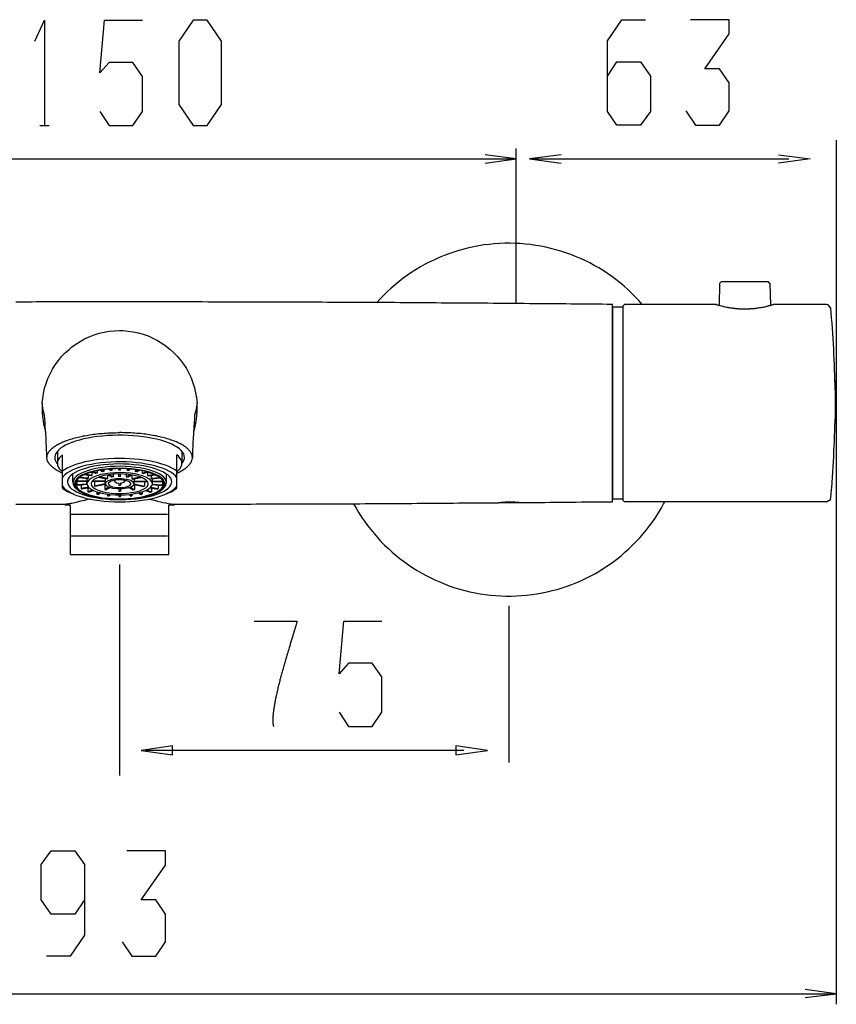
# Model space of a CAD drawing. Extents: x -44 to 670, y -90 to 459.
# Drawn here: x 91 to 246, y -25 to 162 of the extents above; entities that cross this region are included whole.
import ezdxf

# ---------------------------------------------------------------- set-up
doc = ezdxf.new("R2010")
doc.units = 0
doc.header["$MEASUREMENT"] = 0
doc.layers.add('EBENE_1', color=160, linetype='CONTINUOUS')

msp = doc.modelspace()

# ---------------------------------------------------------------- linework, layer by layer
at = {"layer": 'EBENE_1', "color": 7}
for p, q in [((94.38, 142.06), (96.18, 142.06)), ((245.51, 139.31), (245.51, -24.6)), ((184.78, 108.36), (184.78, 137.73)), ((34.78, 135.74), (184.78, 135.74)), ((187.3, 135.74), (236.52, 135.74)), ((223.36, 112.13), (223.29, 107.99)), ((223.65, 112.42), (223.36, 112.14)), ((232.64, 112.42), (223.65, 112.42)), ((232.93, 112.14), (232.64, 112.42)), ((232.93, 112.13), (233, 107.99)), ((203.04, 98.41), (203.04, 108.14)), ((203.04, 107.65), (203.04, 73.46)), ((205.02, 107.65), (203.04, 107.65)), ((205.31, 108.14), (205.02, 107.85)), ((205.02, 107.85), (205.02, 73.29)), ((222.68, 108.14), (205.31, 108.14)), ((222.77, 108.13), (222.68, 108.14)), ((222.77, 108.13), (223.29, 107.99)), ((232.86, 107.95), (233.53, 108.13)), ((233.61, 108.14), (233.53, 108.13)), ((243.67, 108.14), (233.61, 108.14)), ((203.04, 70.74), (203.04, 98.41)), ((245.21, 94.09), (245.21, 94.11)), ((245.24, 93.4), (245.24, 93.96)), ((94.86, 89.45), (94.86, 89.46)), ((94.86, 89.45), (94.86, 89.46)), ((124.24, 89.45), (124.24, 89.46)), ((124.24, 89.45), (124.24, 89.46)), ((245.21, 84.97), (245.24, 85)), ((245.21, 84.93), (245.24, 85)), ((245.21, 84.93), (245.25, 85)), ((245.21, 84.11), (245.21, 84.77)), ((245.21, 84.1), (245.21, 84.75)), ((245.24, 85), (245.24, 85.59)), ((245.24, 85), (245.25, 85)), ((97.74, 80.31), (97.74, 78.02)), ((121.36, 80.31), (121.36, 78.02)), ((98.72, 76.52), (98.72, 79.64)), ((120.38, 76.52), (120.38, 79.64)), ((105.27, 76.6), (105.27, 76.13)), ((106.32, 76.4), (105.82, 76.7)), ((106.57, 76.46), (106.1, 76.74)), ((106.57, 76.81), (106.57, 76.46)), ((107.79, 76.63), (107.57, 76.92)), ((108.09, 76.66), (107.79, 76.63)), ((108.09, 76.66), (107.86, 76.93)), ((108.09, 76.95), (108.09, 76.66)), ((109.41, 76.72), (109.41, 77)), ((109.7, 76.72), (109.41, 76.72)), ((109.7, 76.72), (109.7, 77)), ((111, 76.95), (111, 76.66)), ((111, 76.66), (111.22, 76.93)), ((111.29, 76.63), (111, 76.66)), ((111.29, 76.63), (111.52, 76.92)), ((112.52, 76.81), (112.52, 76.46)), ((112.52, 76.46), (113, 76.74)), ((112.78, 76.4), (113.27, 76.7)), ((113.82, 76.6), (113.82, 76.13)), ((98.72, 75.29), (98.72, 76.52)), ((98.72, 73.71), (98.72, 75.29)), ((100.61, 75.96), (100.68, 75.89)), ((100.68, 74.42), (100.68, 76.02)), ((103.6, 75.2), (101.96, 75.35)), ((104.25, 75.7), (103.04, 75.93)), ((103.35, 75.11), (103.35, 74.65)), ((103.6, 75.71), (103.6, 75.2)), ((105.06, 76.06), (104.22, 76.35)), ((104.25, 76.34), (104.25, 75.7)), ((105.27, 76.13), (104.46, 76.4)), ((105.27, 76.13), (105.06, 76.06)), ((107.1, 75.03), (105.46, 75.35)), ((107.24, 75.11), (105.65, 75.42)), ((106.57, 76.46), (106.32, 76.4)), ((106.79, 75.09), (106.79, 74.65)), ((107.24, 75.11), (107.1, 75.03)), ((107.24, 75.81), (107.24, 75.11)), ((108.06, 75.39), (107.32, 75.82)), ((108.29, 75.43), (107.59, 75.86)), ((108.29, 75.43), (108.06, 75.39)), ((108.29, 75.93), (108.29, 75.43)), ((108.63, 74.72), (108.4, 74.77)), ((108.56, 74.74), (108.56, 74.6)), ((108.63, 74.72), (108.56, 74.6)), ((108.78, 74.81), (108.72, 74.82)), ((108.85, 74.84), (108.78, 74.81)), ((108.78, 74.82), (108.78, 74.81)), ((109.41, 75.54), (109.41, 75.99)), ((109.7, 75.54), (109.41, 75.54)), ((109.7, 75.54), (109.7, 75.99)), ((110.32, 74.81), (110.24, 74.84)), ((110.32, 74.81), (110.38, 74.82)), ((110.32, 74.82), (110.32, 74.81)), ((110.46, 74.72), (110.68, 74.77)), ((110.53, 74.6), (110.46, 74.72)), ((110.53, 74.74), (110.53, 74.6)), ((110.81, 75.93), (110.81, 75.43)), ((110.81, 75.43), (111.52, 75.86)), ((111.04, 75.39), (110.81, 75.43)), ((111.04, 75.39), (111.78, 75.82)), ((111.86, 75.81), (111.86, 75.11)), ((111.86, 75.11), (113.45, 75.42)), ((112, 75.03), (111.86, 75.11)), ((112, 75.03), (113.64, 75.35)), ((112.29, 75.09), (112.29, 74.64)), ((112.78, 76.4), (112.52, 76.46)), ((113.82, 76.13), (114.63, 76.4)), ((114.03, 76.06), (113.82, 76.13)), ((114.03, 76.06), (114.86, 76.35)), ((114.84, 76.34), (114.84, 75.7)), ((114.99, 75.61), (116.22, 75.86)), ((115.5, 75.71), (115.5, 75.2)), ((115.5, 75.2), (117.13, 75.35)), ((115.57, 75.1), (115.5, 75.2)), ((115.57, 75.1), (117.25, 75.25)), ((115.74, 75.11), (115.74, 74.65)), ((118.41, 74.42), (118.41, 76.02)), ((118.41, 75.89), (118.48, 75.96)), ((120.38, 75.29), (120.38, 76.52)), ((98.72, 73.29), (98.72, 73.71)), ((103.35, 74.54), (101.27, 74.54)), ((103.35, 74.65), (101.32, 74.65)), ((101.43, 74.54), (101.43, 73.91)), ((103.35, 74.08), (101.43, 73.91)), ((101.43, 73.91), (101.5, 73.81)), ((103.36, 73.97), (101.5, 73.81)), ((102.22, 73.88), (102.22, 73.21)), ((103.64, 73.49), (102.22, 73.21)), ((102.22, 73.21), (102.38, 73.13)), ((103.74, 73.39), (102.38, 73.13)), ((103.35, 74.65), (103.35, 74.6)), ((103.35, 74.14), (103.35, 74.6)), ((103.53, 73.35), (103.53, 72.61)), ((104.45, 72.93), (103.53, 72.61)), ((104.63, 72.85), (103.74, 72.54)), ((106.79, 74.56), (104.27, 74.56)), ((106.79, 74.65), (104.35, 74.65)), ((104.78, 74.56), (104.78, 73.71)), ((106.79, 74.11), (104.78, 73.71)), ((104.78, 73.71), (104.93, 73.63)), ((106.82, 74), (104.93, 73.63)), ((106.71, 73.99), (106.71, 73.02)), ((107.52, 73.5), (106.71, 73.02)), ((106.71, 73.02), (106.96, 72.98)), ((106.79, 74.65), (106.79, 74.6)), ((106.79, 74.14), (106.79, 74.6)), ((107.72, 73.43), (106.96, 72.98)), ((109.41, 74.27), (109.41, 73.86)), ((109.41, 73.86), (109.7, 73.86)), ((109.41, 73.2), (109.41, 72.75)), ((109.68, 73.2), (109.68, 72.75)), ((109.7, 74.27), (109.7, 73.86)), ((111.36, 73.42), (112.13, 72.98)), ((111.56, 73.49), (112.36, 73.02)), ((112.13, 72.98), (112.36, 73.02)), ((112.28, 74), (114.16, 73.63)), ((112.29, 74.64), (114.75, 74.64)), ((112.31, 74.6), (112.29, 74.64)), ((112.29, 74.54), (114.82, 74.54)), ((112.29, 74.11), (114.29, 73.71)), ((112.31, 74.14), (112.31, 74.6)), ((112.36, 73.99), (112.36, 73.02)), ((114.16, 73.63), (114.29, 73.71)), ((114.29, 74.54), (114.29, 73.71)), ((114.46, 72.85), (115.35, 72.54)), ((114.64, 72.93), (115.57, 72.61)), ((115.35, 73.39), (116.71, 73.13)), ((115.45, 73.49), (116.86, 73.21)), ((115.57, 73.35), (115.57, 72.61)), ((115.72, 73.97), (117.59, 73.81)), ((115.74, 74.54), (117.82, 74.54)), ((115.74, 74.08), (117.67, 73.91)), ((115.75, 74.14), (115.75, 74.6)), ((116.71, 73.13), (116.86, 73.21)), ((116.86, 73.88), (116.86, 73.21)), ((117.59, 73.81), (117.67, 73.91)), ((117.67, 74.54), (117.67, 73.91)), ((203.04, 73.46), (203.04, 71.24)), ((205.02, 73.29), (205.02, 71.03)), ((100.95, 72.11), (100.38, 72.36)), ((103.53, 72.61), (103.74, 72.54)), ((105.24, 72.61), (105.24, 72.14)), ((105.75, 72.46), (105.24, 72.14)), ((105.24, 72.14), (105.49, 72.1)), ((106, 72.39), (105.49, 72.1)), ((107.24, 72.17), (107.24, 71.85)), ((107.46, 72.14), (107.24, 71.85)), ((107.24, 71.85), (107.53, 71.82)), ((107.75, 72.1), (107.53, 71.82)), ((109.41, 72.75), (109.68, 72.75)), ((109.41, 72.02), (109.41, 71.74)), ((109.41, 71.74), (109.7, 71.74)), ((109.7, 72.02), (109.7, 71.74)), ((111.35, 72.1), (111.57, 71.82)), ((111.57, 71.82), (111.85, 71.85)), ((111.63, 72.14), (111.85, 71.85)), ((111.85, 72.17), (111.85, 71.85)), ((113.1, 72.39), (113.6, 72.1)), ((113.34, 72.46), (113.85, 72.14)), ((113.6, 72.1), (113.85, 72.14)), ((113.85, 72.61), (113.85, 72.14)), ((115.35, 72.54), (115.57, 72.61)), ((118.14, 72.11), (118.71, 72.36)), ((205.02, 71.24), (203.04, 71.24)), ((205.02, 71.03), (205.31, 70.74)), ((99.27, 70.27), (99.21, 70.36)), ((99.21, 70.25), (99.21, 70.06)), ((100.2, 70.06), (99.21, 70.06)), ((99.39, 70.06), (99.34, 70.15)), ((100.2, 61.68), (100.2, 70.06)), ((118.89, 61.68), (118.89, 70.06)), ((119.88, 70.06), (118.89, 70.06)), ((119.7, 70.06), (119.77, 70.15)), ((119.82, 70.27), (119.88, 70.36)), ((119.88, 70.25), (119.88, 70.06)), ((184.31, 70.63), (183.36, 70.64)), ((243.67, 70.74), (205.31, 70.74)), ((100.21, 68.63), (100.2, 68.65)), ((100.2, 68.35), (118.61, 68.35)), ((100.24, 68.57), (100.22, 68.6)), ((100.24, 66.28), (100.24, 68.57)), ((118.85, 68.57), (118.86, 68.6)), ((118.85, 66.28), (118.85, 68.57)), ((118.88, 68.63), (118.89, 68.65)), ((100.2, 64.27), (118.61, 64.27)), ((100.24, 61.68), (100.24, 63.99)), ((118.85, 61.68), (118.85, 63.99)), ((100.2, 60.7), (100.2, 61.68)), ((118.89, 60.7), (118.89, 61.68)), ((109.54, 58.85), (109.54, 18.83)), ((183.36, 51.01), (183.36, 21.28)), ((114.38, 23.58), (174.84, 23.58)), ((-43.77, -22.6), (245.51, -22.6))]:
    msp.add_line(p, q, dxfattribs=at)
for points in [[(93.48, 158.06), (95.28, 162.06), (95.28, 142.06)], [(105.78, 144.76), (107.58, 142.06), (112.08, 142.06), (113.88, 144.76), (113.88, 151.36), (112.08, 154.06), (107.58, 154.06), (105.78, 152.06), (106.68, 162.06), (113.88, 162.06)], [(202.09, 151.46), (203.89, 154.16), (208.39, 154.16), (210.29, 151.46), (210.29, 144.76), (208.39, 142.16), (203.89, 142.16), (202.09, 144.76), (202.09, 158.16), (204.79, 162.16), (209.29, 162.16)], [(216.97, 144.86), (218.77, 142.16), (223.37, 142.16), (225.17, 144.86), (225.17, 150.16), (223.37, 152.86), (220.57, 152.86), (225.17, 159.46), (225.17, 162.16), (217.87, 162.16)], [(178.88, 134.94), (184.78, 135.74), (178.88, 136.54)], [(193.3, 136.54), (187.3, 135.74), (193.3, 134.94)], [(234.57, 136.54), (240.57, 135.74), (234.57, 134.94)], [(208.71, 108.14), (208.06, 108.88), (207.38, 109.6), (206.68, 110.29), (205.98, 110.96), (205.24, 111.63), (204.49, 112.25), (203.71, 112.86), (202.92, 113.45), (202.11, 114.02), (201.29, 114.56), (200.45, 115.07), (199.6, 115.56), (198.72, 116.02), (197.85, 116.46), (196.96, 116.88), (196.04, 117.27), (195.13, 117.61), (194.21, 117.95), (193.27, 118.25), (192.32, 118.53), (191.38, 118.78), (190.42, 119), (189.45, 119.2), (188.49, 119.36), (187.5, 119.5), (186.53, 119.61), (185.54, 119.68), (184.57, 119.74), (183.59, 119.75), (182.6, 119.75), (181.61, 119.71), (180.63, 119.64), (179.66, 119.54), (178.67, 119.43), (177.7, 119.28), (176.74, 119.1), (175.78, 118.89), (174.82, 118.64), (173.88, 118.38), (172.93, 118.09), (172, 117.77), (171.09, 117.42), (170.17, 117.05), (169.27, 116.64), (168.39, 116.22), (167.52, 115.77), (166.65, 115.28), (165.81, 114.78), (164.97, 114.25), (164.17, 113.7), (163.36, 113.13), (162.59, 112.53), (161.82, 111.9), (161.09, 111.25), (160.35, 110.59), (159.65, 109.91), (158.96, 109.2), (158.34, 108.5)], [(109.54, 108.64), (108.56, 108.64), (107.57, 108.64), (106.6, 108.64), (105.61, 108.64), (104.63, 108.63), (103.64, 108.63), (102.66, 108.63), (101.67, 108.63), (100.68, 108.63), (99.7, 108.63), (98.72, 108.63), (97.74, 108.63), (96.75, 108.63), (95.77, 108.63), (94.78, 108.63), (93.79, 108.63), (92.81, 108.61), (91.84, 108.61), (90.85, 108.61), (89.86, 108.61)], [(183.36, 108.34), (182.38, 108.34), (181.39, 108.35), (180.41, 108.35), (179.43, 108.36), (178.45, 108.36), (177.46, 108.38), (176.47, 108.38), (175.49, 108.39), (174.5, 108.39), (173.52, 108.41), (172.54, 108.42), (171.56, 108.42), (170.57, 108.42), (169.59, 108.43), (168.6, 108.43), (167.61, 108.45), (166.63, 108.45), (165.66, 108.46), (164.67, 108.46), (163.68, 108.47), (162.7, 108.47), (161.71, 108.49), (160.72, 108.49), (159.74, 108.49), (158.75, 108.5), (157.78, 108.5), (156.79, 108.52), (155.81, 108.52), (154.82, 108.52), (153.84, 108.53), (152.85, 108.53), (151.86, 108.53), (150.89, 108.54), (149.91, 108.54), (148.92, 108.54), (147.93, 108.56), (146.95, 108.56), (145.96, 108.56), (144.97, 108.57), (143.99, 108.57), (143.02, 108.57), (142.03, 108.57), (141.04, 108.58), (140.06, 108.58), (139.07, 108.58), (138.09, 108.58), (137.1, 108.6), (136.13, 108.6), (135.14, 108.6), (134.16, 108.6), (133.17, 108.6), (132.18, 108.61), (131.2, 108.61), (130.21, 108.61), (129.24, 108.61), (128.25, 108.61), (127.27, 108.61), (126.28, 108.61), (125.29, 108.63), (124.31, 108.63), (123.32, 108.63), (122.34, 108.63), (121.36, 108.63), (120.38, 108.63), (119.39, 108.63), (118.41, 108.63), (117.42, 108.63), (116.43, 108.63), (115.45, 108.63), (114.47, 108.63), (113.49, 108.64), (112.5, 108.64), (111.52, 108.64), (110.53, 108.64), (109.54, 108.64)], [(203.04, 108.14), (202.07, 108.16), (201.09, 108.17), (200.1, 108.17), (199.11, 108.18), (198.13, 108.2), (197.14, 108.2), (196.16, 108.21), (195.18, 108.22), (194.2, 108.24), (193.21, 108.24), (192.22, 108.25), (191.24, 108.27), (190.25, 108.27), (189.27, 108.28), (188.28, 108.28), (187.31, 108.29), (186.32, 108.31), (185.34, 108.31), (184.35, 108.32), (183.36, 108.34)], [(222.68, 108.14), (223.07, 108.03), (223.41, 107.95), (223.68, 107.86), (223.99, 107.8), (224.34, 107.71), (224.73, 107.64), (224.93, 107.6), (225.14, 107.56), (225.36, 107.53), (225.59, 107.49), (225.81, 107.46), (226.04, 107.43), (226.29, 107.4), (226.53, 107.38), (226.78, 107.35), (227.03, 107.34), (227.29, 107.32), (227.54, 107.31), (227.81, 107.31), (228.07, 107.29), (228.34, 107.31), (228.59, 107.31), (228.85, 107.32), (229.1, 107.32), (229.36, 107.35), (229.61, 107.36), (229.86, 107.39), (230.1, 107.4), (230.34, 107.43), (230.57, 107.48), (230.81, 107.5), (231.03, 107.54), (231.24, 107.57), (231.45, 107.61), (231.66, 107.65), (232.03, 107.72), (232.36, 107.81), (232.67, 107.88), (232.95, 107.95), (233.61, 108.14)], [(222.77, 108.13), (223.16, 108.02), (223.47, 107.93), (223.74, 107.86), (224.03, 107.8), (224.36, 107.72), (224.74, 107.64), (224.93, 107.61), (225.13, 107.57), (225.34, 107.54), (225.56, 107.5), (225.78, 107.48), (226, 107.45), (226.24, 107.42), (226.47, 107.39), (226.71, 107.38), (226.95, 107.35), (227.2, 107.34), (227.45, 107.32), (227.7, 107.32), (227.95, 107.32), (228.2, 107.31), (228.45, 107.32), (228.7, 107.32), (228.95, 107.34), (229.18, 107.35), (229.43, 107.36), (229.67, 107.38), (229.9, 107.4), (230.14, 107.43), (230.38, 107.46), (230.6, 107.49), (230.81, 107.52), (231.03, 107.56), (231.24, 107.59), (231.43, 107.63), (231.81, 107.7), (232.16, 107.77), (232.46, 107.85), (232.74, 107.92), (232.86, 107.95)], [(244.46, 107.43), (243.95, 108.09), (243.67, 108.14)], [(245.21, 94.78), (245.18, 95.77), (245.14, 96.75), (245.1, 97.73), (245.06, 98.71), (245.02, 99.7), (244.96, 100.68), (244.91, 101.67), (244.84, 102.64), (244.77, 103.63), (244.7, 104.61), (244.61, 105.59), (244.53, 106.57), (244.46, 107.43)], [(95.75, 79.07), (95.74, 79.39), (95.72, 80.02), (95.7, 80.6), (95.67, 81.15), (95.63, 81.95), (95.59, 82.7), (95.52, 83.68), (95.45, 84.89), (95.39, 85.77), (95.35, 86.54), (95.32, 87.17), (95.02, 88.11), (94.86, 89.46), (94.95, 90.31), (95.1, 91.28), (95.32, 92.24), (95.6, 93.18), (95.95, 94.1), (96.35, 94.99), (96.82, 95.86), (97.34, 96.7), (97.92, 97.49), (98.54, 98.25), (99.22, 98.96), (99.95, 99.63), (100.42, 100.03), (101.21, 100.61), (102.04, 101.14), (102.91, 101.61), (103.79, 102.03), (104.72, 102.38), (105.65, 102.67), (106.61, 102.9), (107.59, 103.07), (108.56, 103.17), (109.54, 103.2), (110.17, 103.18), (111.15, 103.11), (112.13, 102.97), (113.09, 102.77), (114.03, 102.5), (114.96, 102.17), (115.86, 101.77), (116.74, 101.32), (117.57, 100.81), (118.38, 100.25), (119.16, 99.63), (119.78, 99.06), (120.46, 98.35), (121.1, 97.6), (121.68, 96.81), (122.21, 95.97), (122.68, 95.11), (123.1, 94.21), (123.45, 93.29), (123.74, 92.36), (123.97, 91.41), (124.14, 90.43), (124.24, 89.46), (124.02, 88.05), (123.77, 87.17), (123.74, 86.54), (123.7, 85.77), (123.65, 84.89), (123.57, 83.68), (123.5, 82.7), (123.46, 81.95), (123.42, 81.15), (123.39, 80.6), (123.36, 80.02), (123.35, 79.39), (123.34, 79.07)], [(245.21, 94.11), (245.21, 94.77), (245.21, 94.78)], [(245.38, 89.45), (245.36, 90.43), (245.35, 91.41), (245.32, 92.39), (245.28, 93.38), (245.24, 93.96), (245.21, 94.09)], [(94.86, 89.45), (94.82, 88.46), (94.86, 87.47), (94.96, 86.5), (95.11, 85.53), (95.35, 84.57), (95.5, 84.04)], [(123.6, 84.04), (123.86, 85), (124.06, 85.96), (124.18, 86.93), (124.25, 87.92), (124.27, 88.9), (124.24, 89.45)], [(245.25, 85), (245.29, 85.99), (245.34, 86.98), (245.36, 87.96), (245.38, 88.93), (245.38, 89.45)], [(244.46, 71.46), (244.54, 72.43), (244.63, 73.42), (244.7, 74.4), (244.78, 75.38), (244.85, 76.36), (244.91, 77.35), (244.96, 78.32), (245.02, 79.31), (245.07, 80.29), (245.11, 81.28), (245.14, 82.27), (245.18, 83.24), (245.21, 84.1)], [(245.21, 84.1), (245.21, 84.11), (245.21, 84.93)], [(98.72, 76.14), (98.49, 76.24), (98.27, 76.35), (98.06, 76.46), (97.85, 76.57), (97.66, 76.68), (97.47, 76.79), (97.29, 76.92), (97.13, 77.03), (96.96, 77.16), (96.81, 77.27), (96.67, 77.39), (96.6, 77.46), (96.54, 77.52), (96.47, 77.59), (96.42, 77.64), (96.36, 77.71), (96.31, 77.77), (96.25, 77.84), (96.2, 77.89), (96.16, 77.96), (96.11, 78.02), (96.06, 78.11), (96, 78.2), (95.96, 78.28), (95.92, 78.36), (95.88, 78.45), (95.85, 78.54), (95.82, 78.63), (95.79, 78.71), (95.78, 78.81), (95.77, 78.89), (95.75, 78.98), (95.75, 79.07), (95.75, 79.2), (95.77, 79.31), (95.78, 79.43), (95.82, 79.56), (95.86, 79.68), (95.9, 79.81), (95.96, 79.93), (96.03, 80.06), (96.11, 80.18), (96.2, 80.29), (96.29, 80.42), (96.41, 80.53), (96.52, 80.65), (96.64, 80.77), (96.77, 80.89), (96.91, 81), (97.06, 81.11), (97.22, 81.22), (97.39, 81.34), (97.56, 81.45), (97.75, 81.56), (97.93, 81.66), (98.14, 81.77), (98.35, 81.86), (98.56, 81.96), (98.78, 82.06), (99.02, 82.15), (99.25, 82.25), (99.5, 82.35), (99.75, 82.43), (100.02, 82.52), (100.28, 82.6), (100.54, 82.68), (100.82, 82.77), (101.11, 82.85), (101.39, 82.92), (101.7, 82.99), (101.99, 83.06), (102.31, 83.13), (102.61, 83.2), (102.93, 83.25), (103.25, 83.31), (103.57, 83.36), (103.91, 83.42), (104.24, 83.47), (104.57, 83.52), (104.92, 83.56), (105.25, 83.6), (105.61, 83.64), (105.96, 83.67), (106.31, 83.7), (106.66, 83.73), (107.02, 83.75), (107.38, 83.78), (107.74, 83.79), (108.1, 83.81), (108.46, 83.82), (108.82, 83.82), (109.18, 83.84), (109.54, 83.84)], [(121.85, 79.13), (121.81, 79.46), (121.7, 79.79), (121.5, 80.13), (121.22, 80.45), (120.88, 80.77), (120.46, 81.07), (119.97, 81.36), (119.42, 81.64), (118.79, 81.91), (118.13, 82.14), (117.39, 82.38), (116.61, 82.57), (115.78, 82.75), (114.92, 82.92), (114.02, 83.06), (113.09, 83.16), (112.13, 83.24), (111.15, 83.31), (110.18, 83.34), (109.2, 83.34), (108.21, 83.31), (107.24, 83.27), (106.28, 83.18), (105.35, 83.09), (104.43, 82.96), (103.56, 82.81), (102.72, 82.63), (101.92, 82.43), (101.18, 82.21), (100.49, 81.98), (99.85, 81.72), (99.28, 81.45), (98.77, 81.15), (98.32, 80.86), (97.96, 80.54), (97.67, 80.22), (97.45, 79.89), (97.31, 79.56), (97.25, 79.23), (97.24, 79.13), (97.28, 78.79), (97.41, 78.46), (97.6, 78.13), (97.74, 77.95)], [(120.38, 76.14), (120.6, 76.24), (120.82, 76.35), (121.03, 76.46), (121.24, 76.57), (121.43, 76.68), (121.63, 76.79), (121.79, 76.92), (121.97, 77.03), (122.13, 77.16), (122.28, 77.27), (122.42, 77.39), (122.49, 77.46), (122.56, 77.52), (122.61, 77.59), (122.68, 77.64), (122.74, 77.71), (122.79, 77.77), (122.84, 77.84), (122.89, 77.89), (122.93, 77.96), (122.97, 78.02), (123.03, 78.11), (123.09, 78.2), (123.13, 78.28), (123.17, 78.36), (123.21, 78.45), (123.24, 78.54), (123.27, 78.63), (123.29, 78.71), (123.31, 78.81), (123.32, 78.89), (123.34, 78.98), (123.34, 79.07), (123.34, 79.2), (123.32, 79.31), (123.31, 79.43), (123.28, 79.56), (123.24, 79.68), (123.18, 79.81), (123.13, 79.93), (123.06, 80.06), (122.97, 80.18), (122.89, 80.29), (122.79, 80.42), (122.7, 80.53), (122.57, 80.65), (122.46, 80.77), (122.32, 80.89), (122.18, 81), (122.03, 81.11), (121.88, 81.22), (121.71, 81.34), (121.53, 81.45), (121.35, 81.56), (121.16, 81.66), (120.95, 81.77), (120.75, 81.86), (120.53, 81.96), (120.31, 82.06), (120.07, 82.15), (119.84, 82.25), (119.59, 82.35), (119.35, 82.43), (119.09, 82.52), (118.82, 82.6), (118.54, 82.68), (118.27, 82.77), (117.99, 82.85), (117.7, 82.92), (117.39, 82.99), (117.1, 83.06), (116.79, 83.13), (116.47, 83.2), (116.16, 83.25), (115.84, 83.31), (115.52, 83.36), (115.18, 83.42), (114.85, 83.47), (114.52, 83.52), (114.17, 83.56), (113.84, 83.6), (113.49, 83.64), (113.14, 83.67), (112.78, 83.7), (112.43, 83.73), (112.07, 83.75), (111.71, 83.78), (111.35, 83.79), (111, 83.81), (110.63, 83.82), (110.27, 83.82), (109.91, 83.84), (109.54, 83.84)], [(98.72, 79.64), (98.36, 79.32), (98.09, 79), (97.89, 78.67), (97.77, 78.34), (97.74, 78.02), (97.78, 77.68), (97.9, 77.35), (98.1, 77.02), (98.39, 76.7), (98.72, 76.4)], [(120.38, 76.52), (119.95, 76.82), (119.45, 77.11), (118.86, 77.39), (118.24, 77.64), (117.54, 77.88), (116.79, 78.1), (115.99, 78.29), (115.14, 78.46), (114.25, 78.61), (113.34, 78.74), (112.39, 78.82), (111.43, 78.89), (110.46, 78.93), (109.47, 78.95), (108.49, 78.93), (107.52, 78.89), (106.56, 78.81), (105.61, 78.71), (104.7, 78.59), (103.82, 78.43), (102.97, 78.27), (102.18, 78.07), (101.45, 77.85), (100.75, 77.6), (100.13, 77.35), (99.57, 77.07), (99.09, 76.78), (98.72, 76.52)], [(120.38, 76.4), (120.72, 76.72), (121, 77.04), (121.21, 77.38), (121.32, 77.71), (121.36, 78.02), (121.32, 78.35), (121.2, 78.68), (120.99, 79.02), (120.71, 79.34), (120.38, 79.64)], [(121.35, 77.95), (121.6, 78.28), (121.75, 78.61), (121.84, 78.95), (121.85, 79.13)], [(120.38, 75.29), (120.13, 75.63), (119.79, 75.95), (119.38, 76.25), (118.89, 76.55), (118.32, 76.81), (117.7, 77.07), (116.99, 77.31), (116.24, 77.52), (115.43, 77.71), (114.57, 77.88), (113.68, 78.02), (112.75, 78.13), (111.79, 78.21), (110.82, 78.27), (109.85, 78.29), (108.86, 78.28), (107.89, 78.25), (106.92, 78.18), (105.98, 78.09), (105.06, 77.97), (104.18, 77.82), (103.34, 77.64), (102.56, 77.45), (101.82, 77.22), (101.14, 76.97), (100.54, 76.71), (100, 76.43), (99.54, 76.13), (99.16, 75.82), (98.86, 75.5), (98.72, 75.29)], [(118.41, 74.42), (118.35, 74.75), (118.18, 75.09), (117.92, 75.41), (117.54, 75.71), (117.07, 76.02), (116.52, 76.28), (115.86, 76.55), (115.14, 76.77), (114.34, 76.96), (113.49, 77.13), (112.59, 77.25), (111.64, 77.36), (110.67, 77.42), (109.7, 77.45), (108.71, 77.43), (107.74, 77.38), (106.79, 77.29), (105.88, 77.17), (105, 77.02), (104.2, 76.82), (103.45, 76.61), (102.77, 76.36), (102.18, 76.1), (101.68, 75.81), (101.28, 75.5), (100.97, 75.18), (100.78, 74.85), (100.7, 74.52), (100.68, 74.42)], [(113.56, 76.64), (112.67, 76.79), (111.74, 76.89), (110.78, 76.96), (109.79, 77), (108.81, 76.99), (107.84, 76.93), (106.89, 76.85), (105.99, 76.72), (105.11, 76.56), (104.32, 76.36), (103.59, 76.14), (102.95, 75.89), (102.38, 75.61), (101.93, 75.32), (101.57, 75), (101.34, 74.68), (101.2, 74.35), (101.18, 74.14)], [(117.92, 74.14), (117.85, 74.48), (117.68, 74.81), (117.39, 75.13), (117, 75.43), (116.5, 75.73), (115.92, 75.99), (115.24, 76.24), (114.47, 76.45), (113.66, 76.63), (113.56, 76.64)], [(98.72, 73.71), (98.97, 73.39), (99.29, 73.07), (99.71, 72.77), (100.2, 72.47), (100.77, 72.2), (100.95, 72.11), (101.6, 71.86), (102.32, 71.64), (103.09, 71.43), (103.92, 71.24), (104.78, 71.08), (105.68, 70.96), (106.63, 70.85), (107.59, 70.78), (108.56, 70.74), (109.54, 70.72), (110.53, 70.74), (111.5, 70.78), (112.46, 70.85), (113.39, 70.96), (114.29, 71.08), (114.85, 71.18), (115.7, 71.35), (116.49, 71.56), (117.22, 71.78), (117.91, 72.02), (118.14, 72.11), (118.72, 72.39), (119.24, 72.67), (119.68, 72.98), (120.03, 73.29), (120.31, 73.61), (120.38, 73.71), (120.38, 75.29)], [(103.6, 75.2), (103.52, 75.1), (101.84, 75.25)], [(104.25, 75.7), (104.1, 75.61), (102.86, 75.86)], [(112.52, 76), (111.63, 76.13), (110.67, 76.23), (109.7, 76.25), (108.72, 76.24), (107.77, 76.17), (106.85, 76.04), (106, 75.88), (105.24, 75.67), (104.59, 75.41), (104.07, 75.13), (103.68, 74.82), (103.43, 74.49), (103.35, 74.16), (103.35, 74.14)], [(112.14, 75.77), (111.24, 75.89), (110.29, 75.98), (109.31, 75.99), (108.34, 75.95), (107.41, 75.83), (106.54, 75.68), (105.78, 75.46), (105.14, 75.21), (104.64, 74.92), (104.31, 74.61), (104.15, 74.28), (104.13, 74.14)], [(110.86, 74.96), (109.95, 75.07), (108.97, 75.06), (108.09, 74.93), (107.36, 74.71), (106.92, 74.42), (106.79, 74.14)], [(110.59, 74.78), (109.65, 74.88), (108.71, 74.82), (107.93, 74.63), (107.46, 74.33), (107.38, 74.14)], [(111.71, 74.14), (111.5, 74.46), (110.91, 74.71), (110.59, 74.78)], [(112.31, 74.14), (112.13, 74.46), (111.64, 74.75), (110.89, 74.96), (110.86, 74.96)], [(114.96, 74.14), (114.88, 74.48), (114.61, 74.79), (114.18, 75.1), (113.6, 75.36), (112.88, 75.6), (112.14, 75.77)], [(115.75, 74.14), (115.67, 74.48), (115.43, 74.79), (115.06, 75.1), (114.54, 75.39), (113.91, 75.64), (113.15, 75.86), (112.52, 76)], [(114.99, 75.61), (114.84, 75.7), (116.04, 75.93)], [(98.72, 73.29), (99.16, 72.99), (99.66, 72.7), (100.22, 72.43), (100.38, 72.36)], [(100.68, 74.42), (100.7, 74.32), (100.7, 74.27), (100.7, 74.21), (100.71, 74.17), (100.72, 74.11), (100.74, 74.06), (100.75, 74.02), (100.77, 73.96), (100.79, 73.91), (100.81, 73.85), (100.84, 73.79), (100.86, 73.74), (100.89, 73.68), (100.93, 73.63), (101, 73.52), (101.06, 73.45), (101.11, 73.39), (101.18, 73.32), (101.25, 73.24), (101.34, 73.17), (101.43, 73.09), (101.54, 72.99), (101.66, 72.9), (101.77, 72.82), (101.89, 72.75), (102.02, 72.67), (102.15, 72.6), (102.29, 72.53), (102.43, 72.45), (102.59, 72.38), (102.75, 72.31), (102.92, 72.24), (103.14, 72.16), (103.34, 72.09), (103.54, 72.02), (103.82, 71.92), (104.11, 71.84), (104.43, 71.77), (104.7, 71.7), (104.96, 71.64), (105.24, 71.59), (105.39, 71.56), (105.72, 71.49), (106.07, 71.43), (106.42, 71.39), (106.78, 71.35), (107.14, 71.31), (107.5, 71.27), (107.88, 71.24), (108.24, 71.23), (108.61, 71.21), (108.99, 71.2), (109.38, 71.18), (109.75, 71.2), (110.13, 71.2), (110.5, 71.21), (110.88, 71.23), (111.25, 71.25), (111.63, 71.28), (111.99, 71.31), (112.35, 71.35), (112.7, 71.39), (113.06, 71.45), (113.39, 71.5), (113.74, 71.56), (114.06, 71.63), (114.43, 71.71), (114.79, 71.8), (115.04, 71.86), (115.29, 71.93), (115.57, 72.02), (115.84, 72.11), (116.1, 72.21), (116.35, 72.31), (116.54, 72.41), (116.74, 72.49), (116.86, 72.56), (116.99, 72.63), (117.1, 72.68), (117.29, 72.81), (117.43, 72.89), (117.49, 72.95), (117.6, 73.03), (117.7, 73.11), (117.79, 73.2), (117.88, 73.28), (117.95, 73.35), (118, 73.42), (118.06, 73.49), (118.11, 73.56), (118.15, 73.61), (118.18, 73.67), (118.22, 73.74), (118.25, 73.79), (118.28, 73.85), (118.31, 73.93), (118.34, 74.02), (118.36, 74.11), (118.39, 74.21), (118.41, 74.31), (118.41, 74.42)], [(101.18, 74.14), (101.24, 73.79), (101.41, 73.47), (101.7, 73.14), (102.09, 72.84), (102.59, 72.54), (103.17, 72.28), (103.85, 72.04), (104.61, 71.82), (105.43, 71.64), (106.32, 71.49), (107.25, 71.38), (108.21, 71.31), (109.18, 71.28), (110.17, 71.28), (111.14, 71.32), (112.1, 71.4), (113.02, 71.53), (113.88, 71.68), (114.68, 71.88), (115.43, 72.1), (116.09, 72.35), (116.65, 72.63), (117.11, 72.92), (117.49, 73.24), (117.74, 73.56), (117.88, 73.89), (117.92, 74.14)], [(103.35, 74.14), (103.42, 73.81), (103.66, 73.47), (104.03, 73.17), (104.54, 72.88), (105.2, 72.63), (105.95, 72.41), (106.78, 72.24), (107.7, 72.11), (108.66, 72.03), (109.63, 72.02), (110.6, 72.04), (111.56, 72.13), (112.46, 72.27), (113.28, 72.45), (114.02, 72.67), (114.64, 72.92), (115.13, 73.21), (115.49, 73.53), (115.7, 73.85), (115.75, 74.14)], [(104.13, 74.14), (104.22, 73.81), (104.49, 73.47), (104.92, 73.18), (105.49, 72.9), (106.21, 72.68), (107.03, 72.5), (107.93, 72.36), (108.89, 72.29), (109.88, 72.29), (110.85, 72.34), (111.77, 72.45), (112.63, 72.61), (113.38, 72.82), (114, 73.09), (114.49, 73.38), (114.81, 73.7), (114.95, 74.03), (114.96, 74.14)], [(106.79, 74.14), (106.96, 73.81), (107.45, 73.53), (108.2, 73.31), (109.11, 73.21), (110.09, 73.21), (110.99, 73.34), (111.71, 73.56), (112.17, 73.85), (112.31, 74.14)], [(107.38, 74.14), (107.6, 73.82), (108.18, 73.56), (109.06, 73.42), (110.02, 73.42), (110.88, 73.56), (111.49, 73.81), (111.71, 74.13), (111.71, 74.14)], [(108.56, 74.6), (108.96, 74.32), (109.41, 74.27)], [(109.7, 74.27), (110.42, 74.43), (110.53, 74.6)], [(115.75, 74.6), (115.74, 74.65), (117.78, 74.65)], [(118.71, 72.36), (119.31, 72.63), (119.82, 72.92), (120.27, 73.21), (120.38, 73.29), (120.38, 73.71)], [(103.99, 71.23), (103.6, 71.16), (103.24, 71.07), (102.88, 70.99), (102.53, 70.91), (101.88, 70.75), (101.28, 70.6), (101, 70.54), (100.74, 70.47), (100.49, 70.42), (100.27, 70.38), (100.06, 70.34), (99.86, 70.3), (99.68, 70.28), (99.6, 70.27), (99.53, 70.27), (99.46, 70.25), (99.39, 70.25)], [(115.1, 71.23), (115.45, 71.16), (115.78, 71.08), (116.1, 71.02), (116.72, 70.86), (117.29, 70.72), (117.82, 70.6), (118.31, 70.49), (118.53, 70.43), (118.74, 70.39), (118.95, 70.35), (119.13, 70.32), (119.29, 70.3), (119.45, 70.27), (119.59, 70.27), (119.64, 70.25), (119.71, 70.25)], [(243.67, 70.74), (244.38, 71.18), (244.46, 71.46)], [(89.85, 70.27), (90.84, 70.27), (91.82, 70.27), (92.81, 70.27), (93.79, 70.27), (94.77, 70.27), (95.75, 70.27), (96.74, 70.27), (97.72, 70.25), (98.71, 70.25), (99.39, 70.25)], [(119.71, 70.25), (120.7, 70.25), (121.68, 70.25), (122.66, 70.27), (123.64, 70.27), (124.63, 70.27), (125.61, 70.27), (126.6, 70.27), (127.59, 70.27), (128.57, 70.27), (129.54, 70.27), (130.53, 70.28), (131.52, 70.28), (132.5, 70.28), (133.49, 70.28), (134.47, 70.28), (135.46, 70.3), (136.45, 70.3), (137.42, 70.3), (138.41, 70.3), (139.39, 70.3), (140.38, 70.31), (141.36, 70.31), (142.35, 70.31), (143.34, 70.32), (144.31, 70.32), (145.29, 70.32), (146.28, 70.32), (147.27, 70.34), (148.25, 70.34), (149.24, 70.34), (150.22, 70.35), (151.21, 70.35), (152.18, 70.35), (153.17, 70.36), (154.15, 70.36), (155.14, 70.36), (156.13, 70.38), (157.11, 70.38), (158.1, 70.38), (159.07, 70.39), (160.06, 70.39), (161.04, 70.41), (162.03, 70.41), (163.02, 70.41), (164, 70.42), (164.99, 70.42), (165.97, 70.43), (166.95, 70.43), (167.93, 70.45), (168.92, 70.45), (169.91, 70.46), (170.89, 70.46), (171.88, 70.47), (172.86, 70.47), (173.84, 70.49), (174.82, 70.49), (175.81, 70.5), (176.79, 70.5), (177.78, 70.52), (178.77, 70.52), (179.75, 70.53), (180.72, 70.53), (181.41, 70.54)], [(153.93, 70.36), (154.42, 69.5), (154.92, 68.65), (155.46, 67.83), (156.02, 67.02), (156.59, 66.22), (157.2, 65.45), (157.81, 64.68), (158.46, 63.93), (159.13, 63.21), (159.82, 62.52), (160.53, 61.83), (161.25, 61.17), (162, 60.53), (162.77, 59.92), (163.56, 59.32), (164.36, 58.75), (165.18, 58.2), (166.02, 57.68), (166.86, 57.18), (167.72, 56.71), (168.6, 56.27), (169.49, 55.84), (170.39, 55.45), (171.31, 55.07), (172.22, 54.74), (173.16, 54.42), (174.1, 54.14), (175.04, 53.88), (176, 53.64), (176.97, 53.45), (177.93, 53.27), (178.91, 53.13), (179.89, 53.02), (180.86, 52.92), (181.85, 52.86), (182.84, 52.84), (183.82, 52.84), (184.81, 52.86), (185.78, 52.92), (186.77, 53), (187.74, 53.11), (188.71, 53.25), (189.68, 53.43), (190.66, 53.63), (191.61, 53.86), (192.56, 54.11), (193.5, 54.4), (194.43, 54.71), (195.36, 55.04), (196.27, 55.42), (197.17, 55.81), (198.06, 56.22), (198.95, 56.67), (199.81, 57.14), (200.65, 57.64), (201.49, 58.16), (202.31, 58.71), (203.11, 59.28), (203.89, 59.86), (204.67, 60.49), (205.42, 61.13), (206.14, 61.78), (206.86, 62.46), (207.54, 63.16), (208.22, 63.88), (208.86, 64.63), (209.49, 65.38), (210.1, 66.16), (210.68, 66.96), (211.24, 67.77), (211.77, 68.6), (212.28, 69.43), (212.75, 70.3), (213, 70.74)], [(183.36, 70.64), (183, 70.64), (182.66, 70.63), (182.25, 70.6), (181.85, 70.57), (181.53, 70.54), (181.43, 70.54), (181.41, 70.54)], [(181.41, 70.54), (183.35, 70.56), (184.79, 70.57), (185.32, 70.57)], [(182.77, 70.56), (183.75, 70.54), (184.18, 70.57)], [(185.32, 70.57), (185.29, 70.57), (185.22, 70.57), (184.86, 70.6), (184.49, 70.63), (184.31, 70.63)], [(185.32, 70.57), (186.31, 70.59), (187.29, 70.59), (188.28, 70.6), (189.27, 70.61), (190.24, 70.61), (191.22, 70.63), (192.21, 70.64), (193.2, 70.64), (194.18, 70.66), (195.17, 70.67), (196.16, 70.67), (197.14, 70.68), (198.11, 70.7), (199.1, 70.7), (200.09, 70.71), (201.07, 70.72), (202.06, 70.74), (203.04, 70.74)], [(100.2, 60.7), (117.75, 60.7), (118.89, 60.7)], [(151.17, 30.8), (152.97, 28.1), (157.47, 28.1), (159.27, 30.8), (159.27, 37.5), (157.47, 40.1), (152.97, 40.1), (151.17, 38.1), (152.07, 48.1), (159.27, 48.1)], [(102.85, -4.78), (101.05, -7.48), (96.55, -7.48), (94.65, -4.78), (94.65, 1.92), (96.55, 4.52), (101.05, 4.52), (102.85, 1.92), (102.85, -11.48), (100.15, -15.48), (95.65, -15.48)], [(110.04, -12.78), (111.84, -15.48), (116.44, -15.48), (118.24, -12.78), (118.24, -7.48), (116.44, -4.78), (113.64, -4.78), (118.24, 1.82), (118.24, 4.52), (110.94, 4.52)], [(239.61, -23.3), (245.51, -22.6), (239.61, -21.8)]]:
    msp.add_lwpolyline(points, dxfattribs=at)
for points in [[(120.78, 146.06), (123.48, 142.06), (126.18, 142.06), (128.88, 146.06), (128.88, 158.06), (126.18, 162.06), (123.48, 162.06), (120.78, 158.06), (120.78, 146.06)], [(119.43, 74.5), (119.39, 74.84), (119.24, 75.17), (119, 75.5), (118.67, 75.82), (118.24, 76.11), (117.72, 76.4), (117.14, 76.67), (116.47, 76.92), (115.74, 77.14), (114.93, 77.33), (114.09, 77.52), (113.2, 77.65), (112.27, 77.75), (111.31, 77.84), (110.34, 77.88), (109.35, 77.89), (108.36, 77.86), (107.41, 77.81), (106.45, 77.73), (105.53, 77.6), (104.66, 77.45), (103.82, 77.27), (103.06, 77.06), (102.35, 76.82), (101.71, 76.57), (101.14, 76.29), (100.67, 76), (100.28, 75.7), (99.99, 75.36), (99.78, 75.05), (99.67, 74.71), (99.66, 74.5), (99.7, 74.17), (99.85, 73.84), (100.09, 73.52), (100.43, 73.2), (100.85, 72.89), (101.36, 72.6), (101.96, 72.34), (102.63, 72.09), (103.36, 71.86), (104.15, 71.67), (105, 71.5), (105.89, 71.36), (106.82, 71.25), (107.78, 71.18), (108.77, 71.13), (109.74, 71.13), (110.72, 71.14), (111.7, 71.2), (112.64, 71.29), (113.56, 71.42), (114.29, 71.53), (115.13, 71.71), (115.9, 71.92), (116.63, 72.14), (117.28, 72.39), (117.85, 72.67), (118.35, 72.96), (118.75, 73.27), (119.07, 73.59), (119.28, 73.92), (119.4, 74.25), (119.43, 74.5)], [(113.66, 76.71), (112.77, 76.85), (111.84, 76.96), (110.88, 77.03), (109.89, 77.06), (108.92, 77.06), (107.93, 77.02), (106.99, 76.93), (106.07, 76.81), (105.2, 76.66), (104.38, 76.47), (103.63, 76.25), (102.96, 76), (102.38, 75.74), (101.89, 75.45), (101.5, 75.14), (101.21, 74.81), (101.04, 74.49), (100.99, 74.14), (101.03, 73.81), (101.2, 73.47), (101.47, 73.15), (101.85, 72.85), (102.34, 72.56), (102.92, 72.28), (103.57, 72.03), (104.32, 71.82), (105.13, 71.63), (106, 71.48), (106.92, 71.35), (107.86, 71.27), (108.84, 71.21), (109.82, 71.21), (110.81, 71.24), (111.77, 71.31), (112.7, 71.42), (113.59, 71.56), (114.43, 71.72), (115.2, 71.93), (115.9, 72.17), (116.52, 72.43), (117.04, 72.73), (117.46, 73.02), (117.78, 73.34), (118, 73.67), (118.1, 74), (118.09, 74.33), (117.96, 74.67), (117.72, 75), (117.39, 75.31), (116.95, 75.61), (116.39, 75.89), (115.77, 76.15), (115.04, 76.38), (114.27, 76.59), (113.66, 76.71)], [(119.57, 24.41), (113.6, 23.57), (119.57, 22.73), (119.57, 24.41)], [(173.34, 22.73), (179.31, 23.57), (173.34, 24.41), (173.34, 22.73)]]:
    msp.add_lwpolyline(points, close=True, dxfattribs=at)
msp.add_polyline3d([(135.04, 48.1, 0), (135.04, 48.1, 0), (135.04, 48.1, 0), (135.05, 48.1, 0), (135.07, 48.1, 0), (135.08, 48.1, 0), (135.1, 48.1, 0), (135.13, 48.1, 0), (135.16, 48.1, 0), (135.19, 48.1, 0), (135.22, 48.1, 0), (135.26, 48.1, 0), (135.3, 48.1, 0), (135.34, 48.1, 0), (135.39, 48.1, 0), (135.44, 48.1, 0), (135.49, 48.1, 0), (135.55, 48.1, 0), (135.61, 48.1, 0), (135.67, 48.1, 0), (135.73, 48.1, 0), (135.8, 48.1, 0), (135.87, 48.1, 0), (135.94, 48.1, 0), (136.01, 48.1, 0), (136.09, 48.1, 0), (136.17, 48.1, 0), (136.25, 48.1, 0), (136.33, 48.1, 0), (136.41, 48.1, 0), (136.5, 48.1, 0), (136.59, 48.1, 0), (136.67, 48.1, 0), (136.77, 48.1, 0), (136.86, 48.1, 0), (136.95, 48.1, 0), (137.05, 48.1, 0), (137.15, 48.1, 0), (137.24, 48.1, 0), (137.34, 48.1, 0), (137.44, 48.1, 0), (137.55, 48.1, 0), (137.65, 48.1, 0), (137.75, 48.1, 0), (137.86, 48.1, 0), (137.97, 48.1, 0), (138.07, 48.1, 0), (138.18, 48.1, 0), (138.29, 48.1, 0), (138.39, 48.1, 0), (138.5, 48.1, 0), (138.61, 48.1, 0), (138.72, 48.1, 0), (138.83, 48.1, 0), (138.94, 48.1, 0), (139.05, 48.1, 0), (139.16, 48.1, 0), (139.27, 48.1, 0), (139.38, 48.1, 0), (139.49, 48.1, 0), (139.6, 48.1, 0), (139.71, 48.1, 0), (139.82, 48.1, 0), (139.93, 48.1, 0), (140.04, 48.1, 0), (140.15, 48.1, 0), (140.25, 48.1, 0), (140.36, 48.1, 0), (140.47, 48.1, 0), (140.57, 48.1, 0), (140.67, 48.1, 0), (140.78, 48.1, 0), (140.88, 48.1, 0), (140.98, 48.1, 0), (141.08, 48.1, 0), (141.18, 48.1, 0), (141.27, 48.1, 0), (141.37, 48.1, 0), (141.46, 48.1, 0), (141.55, 48.1, 0), (141.64, 48.1, 0), (141.73, 48.1, 0), (141.82, 48.1, 0), (141.9, 48.1, 0), (141.99, 48.1, 0), (142.07, 48.1, 0), (142.15, 48.1, 0), (142.22, 48.1, 0), (142.3, 48.1, 0), (142.37, 48.1, 0), (142.44, 48.1, 0), (142.51, 48.1, 0), (142.57, 48.1, 0), (142.63, 48.1, 0), (142.69, 48.1, 0), (142.75, 48.1, 0), (142.8, 48.1, 0), (142.86, 48.1, 0), (142.9, 48.1, 0), (142.95, 48.1, 0), (142.99, 48.1, 0), (143.03, 48.1, 0), (143.07, 48.1, 0), (143.1, 48.1, 0), (143.13, 48.1, 0), (143.16, 48.1, 0), (143.18, 48.1, 0), (143.2, 48.1, 0), (143.21, 48.1, 0), (143.22, 48.1, 0), (143.23, 48.1, 0), (143.24, 48.1, 0), (143.22, 48.05, 0), (143.19, 47.95, 0), (143.16, 47.84, 0), (143.13, 47.73, 0), (143.1, 47.61, 0), (143.06, 47.49, 0), (143.02, 47.37, 0), (142.99, 47.24, 0), (142.95, 47.11, 0), (142.91, 46.97, 0), (142.86, 46.83, 0), (142.82, 46.69, 0), (142.78, 46.55, 0), (142.73, 46.4, 0), (142.68, 46.24, 0), (142.64, 46.09, 0), (142.59, 45.93, 0), (142.54, 45.76, 0), (142.49, 45.6, 0), (142.43, 45.43, 0), (142.38, 45.26, 0), (142.33, 45.08, 0), (142.27, 44.9, 0), (142.22, 44.72, 0), (142.16, 44.54, 0), (142.11, 44.36, 0), (142.05, 44.17, 0), (141.99, 43.98, 0), (141.93, 43.79, 0), (141.87, 43.59, 0), (141.81, 43.39, 0), (141.75, 43.2, 0), (141.69, 43, 0), (141.63, 42.79, 0), (141.57, 42.59, 0), (141.51, 42.38, 0), (141.45, 42.18, 0), (141.38, 41.97, 0), (141.32, 41.76, 0), (141.26, 41.55, 0), (141.2, 41.33, 0), (141.13, 41.12, 0), (141.07, 40.9, 0), (141.01, 40.69, 0), (140.94, 40.47, 0), (140.88, 40.25, 0), (140.82, 40.03, 0), (140.76, 39.81, 0), (140.69, 39.59, 0), (140.63, 39.37, 0), (140.57, 39.15, 0), (140.51, 38.93, 0), (140.45, 38.71, 0), (140.38, 38.49, 0), (140.32, 38.26, 0), (140.26, 38.04, 0), (140.2, 37.82, 0), (140.14, 37.6, 0), (140.09, 37.38, 0), (140.03, 37.16, 0), (139.97, 36.93, 0), (139.91, 36.71, 0), (139.86, 36.49, 0), (139.8, 36.28, 0), (139.75, 36.06, 0), (139.69, 35.84, 0), (139.64, 35.62, 0), (139.59, 35.41, 0), (139.54, 35.19, 0), (139.48, 34.98, 0), (139.44, 34.76, 0), (139.39, 34.55, 0), (139.34, 34.34, 0), (139.29, 34.13, 0), (139.25, 33.93, 0), (139.2, 33.72, 0), (139.16, 33.52, 0), (139.12, 33.32, 0), (139.08, 33.12, 0), (139.04, 32.92, 0), (139, 32.72, 0), (138.97, 32.53, 0), (138.93, 32.34, 0), (138.9, 32.15, 0), (138.87, 31.96, 0), (138.84, 31.78, 0), (138.81, 31.59, 0), (138.79, 31.41, 0), (138.76, 31.24, 0), (138.74, 31.06, 0), (138.72, 30.89, 0), (138.7, 30.72, 0), (138.68, 30.56, 0), (138.66, 30.4, 0), (138.65, 30.24, 0), (138.64, 30.08, 0), (138.63, 29.93, 0), (138.62, 29.78, 0), (138.61, 29.63, 0), (138.61, 29.49, 0), (138.61, 29.35, 0), (138.61, 29.22, 0), (138.61, 29.09, 0), (138.61, 28.96, 0), (138.62, 28.84, 0), (138.63, 28.72, 0), (138.64, 28.6, 0), (138.65, 28.49, 0), (138.67, 28.39, 0), (138.69, 28.29, 0), (138.71, 28.19, 0), (138.74, 28.1, 0)], dxfattribs=at)

doc.saveas('drawing.dxf')
